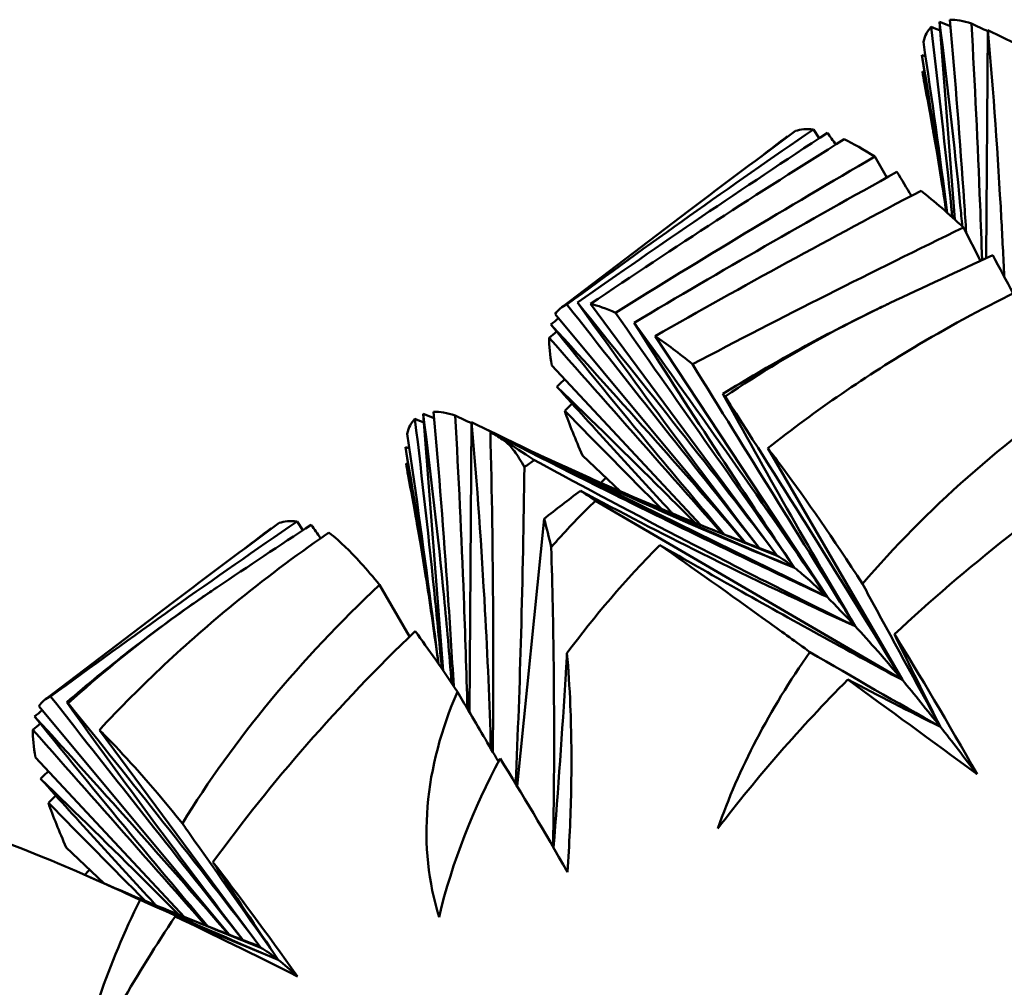
# Model space of a CAD drawing. Units: millimetres. Extents: x 6 to 1082, y 10 to 578.
# Drawn here: x 184 to 186, y 290 to 291 of the extents above; entities that cross this region are included whole.
import ezdxf

# ---------------------------------------------------------------- set-up
doc = ezdxf.new("R2010")
doc.units = ezdxf.units.MM
doc.layers.add('Sichtbare Kanten(SuP)', color=7, linetype='Continuous', lineweight=50)
doc.layers.add('Sichtbare tangentiale Kanten(SuP)', color=7, linetype='Continuous', lineweight=50, true_color=0xc0c0c0)

msp = doc.modelspace()

# ---------------------------------------------------------------- linework, layer by layer
at = {"layer": 'Sichtbare Kanten(SuP)'}
for p, q in [((185.4706, 291.1518), (185.4466, 291.4594)), ((185.4638, 291.4524), (185.4466, 291.4594)), ((185.5195, 291.092), (185.5221, 291.4465)), ((186.0745, 291.1746), (185.5221, 291.4465)), ((185.4505, 291.2082), (185.4191, 291.4076)), ((185.4251, 291.4057), (185.4191, 291.4076)), ((185.2597, 291.2783), (185.2507, 291.292)), ((185.365, 291.2173), (185.3462, 291.2497)), ((184.8584, 291.0147), (185.0576, 291.1659)), ((185.5103, 291.0878), (185.4841, 291.1396)), ((185.1946, 290.6293), (184.904, 291.0207)), ((185.145, 290.6496), (184.8493, 291.0047)), ((185.2719, 290.5652), (185.0046, 290.9708)), ((185.0757, 290.677), (184.8442, 290.9252)), ((184.6752, 290.4505), (184.644, 290.85)), ((184.6613, 290.8431), (184.644, 290.85)), ((184.7162, 290.3858), (184.7195, 290.8371)), ((185.2719, 290.5652), (184.7195, 290.8371)), ((184.648, 290.5988), (184.6165, 290.7982)), ((184.6225, 290.7963), (184.6165, 290.7982)), ((184.9502, 290.7296), (184.8919, 290.7853)), ((185.389, 290.4362), (185.1798, 290.7963)), ((185.389, 290.4362), (184.9119, 290.7147)), ((184.4571, 290.6689), (184.4481, 290.6826)), ((184.7903, 290.2709), (184.8321, 290.6866)), ((185.1946, 290.6293), (185.0749, 290.6773)), ((184.623, 290.5036), (184.5764, 290.5839)), ((184.0559, 290.4053), (184.255, 290.5565)), ((184.3425, 290.0402), (184.0468, 290.3953)), ((184.392, 290.0199), (184.1408, 290.3583)), ((184.2731, 290.0676), (184.0416, 290.3158)), ((184.1477, 290.1202), (184.0893, 290.1759)), ((184.392, 290.0199), (184.2724, 290.0679))]:
    msp.add_line(p, q, dxfattribs=at)
for points, knots in [([(185.4466, 291.4594), (185.459, 291.3641), (185.4699, 291.2689), (185.4801, 291.1631), (185.4812, 291.1522), (185.4822, 291.1413)], [-0.06156924, -0.06156924, -0.06156924, -0.06156924, -0.03078859, -0.03078859, -0.02724988, -0.02724988, -0.02724988, -0.02724988]), ([(185.4883, 291.1312), (185.4873, 291.1472), (185.4862, 291.1632), (185.4787, 291.2737), (185.4713, 291.3681), (185.4629, 291.4624)], [-0.03354773, -0.03354773, -0.03354773, -0.03354773, -0.02869053, -0.02869053, 0, 0, 0, 0]), ([(185.4964, 291.4567), (185.5017, 291.3628), (185.5062, 291.2687), (185.5109, 291.146), (185.5119, 291.1175), (185.5129, 291.0889)], [-0.05842671, -0.05842671, -0.05842671, -0.05842671, -0.02947536, -0.02947536, -0.02071514, -0.02071514, -0.02071514, -0.02071514]), ([(185.4339, 291.4513), (185.4453, 291.3568), (185.4558, 291.2621), (185.4659, 291.1633), (185.4663, 291.1593), (185.4667, 291.1553)], [-0.05842671, -0.05842671, -0.05842671, -0.05842671, -0.02947567, -0.02947567, -0.02825912, -0.02825912, -0.02825912, -0.02825912]), ([(185.5221, 291.4465), (185.5305, 291.3488), (185.5375, 291.2512), (185.5445, 291.1237), (185.546, 291.0935), (185.5473, 291.0634)], [-0.06156924, -0.06156924, -0.06156924, -0.06156924, -0.03078713, -0.03078713, -0.02122509, -0.02122509, -0.02122509, -0.02122509]), ([(185.5788, 291.0458), (185.5775, 291.0452), (185.5763, 291.0446), (185.5206, 291.0174), (185.4673, 290.9887), (185.3333, 290.9094), (185.2543, 290.8554), (185.1798, 290.7963)], [0.01247738, 0.01247738, 0.01247738, 0.01247738, 0.01290554, 0.01290554, 0.03172163, 0.03172163, 0.06141327, 0.06141327, 0.06141327, 0.06141327]), ([(184.8676, 291.0198), (184.9178, 290.956), (184.9681, 290.8922), (185.0676, 290.7662), (185.1169, 290.7038), (185.1662, 290.6414)], [-0.04871241, -0.04871241, -0.04871241, -0.04871241, -0.02435607, -0.02435607, -0.00049206, -0.00049206, -0.00049206, -0.00049206]), ([(184.884, 291.0228), (184.9374, 290.9569), (184.9902, 290.891), (185.0937, 290.7599), (185.1446, 290.6946), (185.1946, 290.6293)], [-0.0584267, -0.0584267, -0.0584267, -0.0584267, -0.02907229, -0.02907229, 0, 0, 0, 0]), ([(185.1664, 290.6414), (185.1196, 290.7025), (185.0731, 290.7644), (184.9789, 290.8915), (184.9314, 290.9568), (184.884, 291.0228)], [-0.05733508, -0.05733508, -0.05733508, -0.05733508, -0.02908989, -0.02908989, 0, 0, 0, 0]), ([(185.369, 291.0218), (185.3667, 291.0207), (185.3644, 291.0196), (185.3588, 291.0169), (185.3554, 291.0153), (185.3437, 291.0096), (185.3353, 291.0055), (185.2903, 290.9832), (185.2541, 290.9642), (185.1818, 290.9242), (185.1454, 290.9029), (185.1098, 290.881)], [0.00001227, 0.00001227, 0.00001227, 0.00001227, 0.0008055, 0.0008055, 0.00195702, 0.00195702, 0.00485868, 0.00485868, 0.01760894, 0.01760894, 0.03086362, 0.03086362, 0.03086362, 0.03086362]), ([(185.1135, 290.8769), (185.1666, 290.9128), (185.2236, 290.947), (185.3037, 290.9896), (185.3233, 290.9996), (185.3478, 291.0116), (185.3525, 291.0139), (185.3594, 291.0172), (185.3616, 291.0182), (185.3655, 291.0201), (185.3673, 291.0209), (185.369, 291.0218)], [0.09771028, 0.09771028, 0.09771028, 0.09771028, 0.11423052, 0.11423052, 0.11952574, 0.11952574, 0.12079696, 0.12079696, 0.12136934, 0.12136934, 0.12184329, 0.12184329, 0.12184329, 0.12184329]), ([(184.9431, 291.0069), (184.9894, 290.9408), (185.0358, 290.8746), (185.1286, 290.7425), (185.1751, 290.6765), (185.2215, 290.6105)], [-0.04871241, -0.04871241, -0.04871241, -0.04871241, -0.02435607, -0.02435607, 0, 0, 0, 0]), ([(184.8428, 290.9888), (184.8975, 290.9288), (184.9515, 290.8689), (185.0518, 290.7559), (185.0983, 290.7029), (185.1441, 290.6499)], [-0.0584267, -0.0584267, -0.0584267, -0.0584267, -0.0290726, -0.0290726, -0.00314645, -0.00314645, -0.00314645, -0.00314645]), ([(185.1122, 290.6624), (185.0757, 290.7055), (185.0392, 290.749), (184.9493, 290.8574), (184.8959, 290.9228), (184.8428, 290.9888)], [-0.04883954, -0.04883954, -0.04883954, -0.04883954, -0.0290902, -0.0290902, 0, 0, 0, 0]), ([(184.9722, 290.9915), (185.0237, 290.9201), (185.0747, 290.8487), (185.1746, 290.7066), (185.2236, 290.6359), (185.2719, 290.5652)], [-0.0584267, -0.0584267, -0.0584267, -0.0584267, -0.02907194, -0.02907194, 0, 0, 0, 0]), ([(185.2215, 290.6105), (185.1798, 290.672), (185.1382, 290.7345), (185.0551, 290.8615), (185.0135, 290.9261), (184.9722, 290.9915)], [-0.05792102, -0.05792102, -0.05792102, -0.05792102, -0.02908953, -0.02908953, 0, 0, 0, 0]), ([(184.8401, 290.968), (184.8938, 290.9071), (184.9475, 290.8463), (185.0371, 290.7449), (185.0731, 290.7043), (185.109, 290.6637)], [-0.04871241, -0.04871241, -0.04871241, -0.04871241, -0.02435607, -0.02435607, -0.00808865, -0.00808865, -0.00808865, -0.00808865]), ([(185.0628, 290.927), (185.1049, 290.8591), (185.147, 290.7911), (185.2313, 290.6554), (185.2736, 290.5875), (185.3158, 290.5197)], [-0.04871241, -0.04871241, -0.04871241, -0.04871241, -0.02435606, -0.02435606, 0, 0, 0, 0]), ([(184.852, 290.8921), (184.9075, 290.8385), (184.9622, 290.7848), (185.033, 290.7143), (185.0499, 290.6975), (185.0666, 290.6807)], [-0.0584267, -0.0584267, -0.0584267, -0.0584267, -0.02907288, -0.02907288, -0.01988139, -0.01988139, -0.01988139, -0.01988139]), ([(185.0316, 290.695), (185.0306, 290.6961), (185.0297, 290.6971), (184.9697, 290.7621), (184.9108, 290.8268), (184.852, 290.8921)], [-0.02955052, -0.02955052, -0.02955052, -0.02955052, -0.02909048, -0.02909048, 0, 0, 0, 0]), ([(185.3158, 290.5197), (185.2802, 290.5798), (185.2447, 290.6409), (185.176, 290.7615), (185.1428, 290.8209), (185.1098, 290.881)], [-0.05792102, -0.05792102, -0.05792102, -0.05792102, -0.02908913, -0.02908913, -0.00175096, -0.00175096, -0.00175096, -0.00175096]), ([(185.1135, 290.8769), (185.1592, 290.8057), (185.2043, 290.7345), (185.2962, 290.5876), (185.343, 290.5119), (185.389, 290.4362)], [-0.05641541, -0.05641541, -0.05641541, -0.05641541, -0.02907153, -0.02907153, 0, 0, 0, 0]), ([(184.644, 290.85), (184.6564, 290.7547), (184.6673, 290.6595), (184.6809, 290.52), (184.6848, 290.4755), (184.6884, 290.4311)], [-0.06156924, -0.06156924, -0.06156924, -0.06156924, -0.03078713, -0.03078713, -0.01633192, -0.01633192, -0.01633192, -0.01633192]), ([(184.6916, 290.4263), (184.6888, 290.4742), (184.6858, 290.522), (184.6761, 290.6643), (184.6687, 290.7587), (184.6604, 290.853)], [-0.04320109, -0.04320109, -0.04320109, -0.04320109, -0.0286902, -0.0286902, 0, 0, 0, 0]), ([(184.6939, 290.8473), (184.6992, 290.7534), (184.7037, 290.6593), (184.7095, 290.5073), (184.7114, 290.4493), (184.7129, 290.3914)], [-0.05842671, -0.05842671, -0.05842671, -0.05842671, -0.029475, -0.029475, -0.01169578, -0.01169578, -0.01169578, -0.01169578]), ([(184.6314, 290.8419), (184.6427, 290.7474), (184.6533, 290.6527), (184.6665, 290.5231), (184.6699, 290.4883), (184.6732, 290.4535)], [-0.05842671, -0.05842671, -0.05842671, -0.05842671, -0.02947536, -0.02947536, -0.01885955, -0.01885955, -0.01885955, -0.01885955]), ([(184.7195, 290.8371), (184.728, 290.7394), (184.7349, 290.6418), (184.7442, 290.4726), (184.7473, 290.4008), (184.7494, 290.3292)], [-0.06156924, -0.06156924, -0.06156924, -0.06156924, -0.03078549, -0.03078549, -0.00802527, -0.00802527, -0.00802527, -0.00802527]), ([(184.6679, 290.4612), (184.6648, 290.486), (184.6617, 290.5109), (184.6463, 290.6303), (184.6332, 290.7247), (184.6192, 290.819)], [-0.03622587, -0.03622587, -0.03622587, -0.03622587, -0.02869053, -0.02869053, 0, 0, 0, 0]), ([(184.7524, 290.3242), (184.7531, 290.3964), (184.7533, 290.4685), (184.7524, 290.6343), (184.7509, 290.7281), (184.7486, 290.8217)], [-0.05072578, -0.05072578, -0.05072578, -0.05072578, -0.02868984, -0.02868984, 0, 0, 0, 0]), ([(184.7486, 290.8217), (184.8342, 290.7777), (184.9202, 290.7344), (185.0946, 290.6489), (185.183, 290.6065), (185.2719, 290.5652)], [-0.05842671, -0.05842671, -0.05842671, -0.05842671, -0.02947478, -0.02947478, 0, 0, 0, 0]), ([(184.7582, 290.8181), (184.8284, 290.7838), (184.8989, 290.7506), (185.0533, 290.6809), (185.1373, 290.6448), (185.2215, 290.6105)], [-0.05679577, -0.05679577, -0.05679577, -0.05679577, -0.03078597, -0.03078597, 0, 0, 0, 0]), ([(184.6165, 290.7982), (184.6325, 290.7059), (184.6469, 290.6137), (184.6624, 290.5016), (184.6651, 290.4815), (184.6677, 290.4615)], [-0.06156924, -0.06156924, -0.06156924, -0.06156924, -0.03078859, -0.03078859, -0.02407118, -0.02407118, -0.02407118, -0.02407118]), ([(184.7675, 290.81), (184.7678, 290.8098), (184.768, 290.8096), (184.7687, 290.8091), (184.7691, 290.8089), (184.7706, 290.8078), (184.7716, 290.807), (184.777, 290.8026), (184.7814, 290.7978), (184.791, 290.7852), (184.7962, 290.777), (184.8014, 290.767)], [0.00001226, 0.00001226, 0.00001226, 0.00001226, 0.00080377, 0.00080377, 0.00194667, 0.00194667, 0.00479489, 0.00479489, 0.01679332, 0.01679332, 0.03021991, 0.03021991, 0.03021991, 0.03021991]), ([(184.817, 290.778), (184.8167, 290.7781), (184.8165, 290.7783), (184.7986, 290.7899), (184.7842, 290.7992), (184.7723, 290.8069), (184.771, 290.8077), (184.7694, 290.8087), (184.769, 290.809), (184.7684, 290.8094), (184.7682, 290.8095), (184.7678, 290.8098), (184.7676, 290.8099), (184.7675, 290.81)], [0.17318032, 0.17318032, 0.17318032, 0.17318032, 0.17359123, 0.17359123, 0.20208435, 0.20208435, 0.20562212, 0.20562212, 0.206877, 0.206877, 0.20748017, 0.20748017, 0.20800891, 0.20800891, 0.20800891, 0.20800891]), ([(185.7486, 290.7999), (185.6803, 290.7546), (185.6147, 290.7071), (185.4909, 290.6094), (185.4323, 290.5592), (185.3767, 290.5071)], [0.09602808, 0.09602808, 0.09602808, 0.09602808, 0.12305422, 0.12305422, 0.14942011, 0.14942011, 0.14942011, 0.14942011]), ([(185.2215, 290.6105), (185.1319, 290.6484), (185.0427, 290.6874), (184.9078, 290.748), (184.8617, 290.769), (184.8158, 290.7902)], [-0.05792103, -0.05792103, -0.05792103, -0.05792103, -0.02869005, -0.02869005, -0.01348604, -0.01348604, -0.01348604, -0.01348604]), ([(185.1798, 290.7963), (185.1875, 290.7864), (185.1955, 290.7758), (185.2396, 290.7163), (185.2811, 290.6567), (185.3271, 290.5855)], [0.06194803, 0.06194803, 0.06194803, 0.06194803, 0.07127772, 0.07127772, 0.11222527, 0.11222527, 0.11222527, 0.11222527]), ([(184.8014, 290.767), (184.8004, 290.6807), (184.7988, 290.5943), (184.7942, 290.4303), (184.7914, 290.3526), (184.7879, 290.2748)], [-0.05641541, -0.05641541, -0.05641541, -0.05641541, -0.02947459, -0.02947459, -0.00529333, -0.00529333, -0.00529333, -0.00529333]), ([(185.3158, 290.5197), (185.2284, 290.5626), (185.1414, 290.6066), (184.9752, 290.6929), (184.8959, 290.7351), (184.817, 290.778)], [-0.05792103, -0.05792103, -0.05792103, -0.05792103, -0.02868966, -0.02868966, -0.00175096, -0.00175096, -0.00175096, -0.00175096]), ([(184.8887, 290.7304), (184.9511, 290.697), (185.0136, 290.6646), (185.1559, 290.5936), (185.2357, 290.5557), (185.3158, 290.5197)], [-0.05511116, -0.05511116, -0.05511116, -0.05511116, -0.03078416, -0.03078416, 0, 0, 0, 0]), ([(184.8432, 290.6427), (184.8472, 290.6472), (184.8511, 290.6516), (184.873, 290.6758), (184.8919, 290.6954), (184.9119, 290.7147)], [0.064368276, 0.064368276, 0.064368276, 0.064368276, 0.066163326, 0.066163326, 0.074187625, 0.074187625, 0.074187625, 0.074187625]), ([(184.4973, 290.665), (184.4962, 290.6643), (184.495, 290.6635), (184.4443, 290.6284), (184.396, 290.5921), (184.2757, 290.4936), (184.2057, 290.4283), (184.1408, 290.3583)], [0.01247738, 0.01247738, 0.01247738, 0.01247738, 0.01290554, 0.01290554, 0.03172163, 0.03172163, 0.06141327, 0.06141327, 0.06141327, 0.06141327]), ([(184.5764, 290.5839), (184.5662, 290.5964), (184.5565, 290.6077), (184.5295, 290.6375), (184.5144, 290.6519), (184.5007, 290.6626), (184.499, 290.6639), (184.4973, 290.665)], [0.08063639, 0.08063639, 0.08063639, 0.08063639, 0.09161044, 0.09161044, 0.11337669, 0.11337669, 0.11668713, 0.11668713, 0.11668713, 0.11668713]), ([(185.012, 290.6459), (185.0514, 290.6232), (185.091, 290.6006), (185.2163, 290.53), (185.3024, 290.4826), (185.389, 290.4362)], [-0.04313584, -0.04313584, -0.04313584, -0.04313584, -0.02947434, -0.02947434, 0, 0, 0, 0]), ([(185.2452, 290.4796), (185.2237, 290.4952), (185.2029, 290.5102), (185.119, 290.5706), (185.062, 290.6109), (185.012, 290.6459)], [0.04837028, 0.04837028, 0.04837028, 0.04837028, 0.06147768, 0.06147768, 0.10269922, 0.10269922, 0.10269922, 0.10269922]), ([(184.8432, 290.6427), (184.8451, 290.5814), (184.8463, 290.5202), (184.8481, 290.3647), (184.8478, 290.2706), (184.846, 290.1768)], [-0.04975802, -0.04975802, -0.04975802, -0.04975802, -0.03078362, -0.03078362, -0.0014706, -0.0014706, -0.0014706, -0.0014706]), ([(185.3271, 290.5855), (185.3298, 290.5806), (185.3324, 290.5757), (185.3727, 290.5016), (185.4104, 290.4325), (185.4481, 290.3634)], [-0.02607875, -0.02607875, -0.02607875, -0.02607875, -0.02435606, -0.02435606, 0, 0, 0, 0]), ([(184.3236, 290.5801), (184.3215, 290.5787), (184.3194, 290.5773), (184.3142, 290.5738), (184.3112, 290.5717), (184.3005, 290.5644), (184.2928, 290.5591), (184.2519, 290.5303), (184.2192, 290.5061), (184.1542, 290.4554), (184.1217, 290.4288), (184.09, 290.4015)], [0.00001227, 0.00001227, 0.00001227, 0.00001227, 0.0008055, 0.0008055, 0.00195702, 0.00195702, 0.00485868, 0.00485868, 0.01760894, 0.01760894, 0.03086362, 0.03086362, 0.03086362, 0.03086362]), ([(184.0924, 290.3999), (184.1399, 290.4429), (184.1913, 290.485), (184.2641, 290.5387), (184.2819, 290.5515), (184.3042, 290.5669), (184.3085, 290.5699), (184.3148, 290.5742), (184.3168, 290.5755), (184.3203, 290.5779), (184.322, 290.579), (184.3236, 290.5801)], [0.09771028, 0.09771028, 0.09771028, 0.09771028, 0.11423052, 0.11423052, 0.11952574, 0.11952574, 0.12079696, 0.12079696, 0.12136934, 0.12136934, 0.12184329, 0.12184329, 0.12184329, 0.12184329]), ([(184.6318, 290.512), (184.5725, 290.4552), (184.5163, 290.3963), (184.4117, 290.2766), (184.363, 290.2156), (184.3174, 290.153)], [0.09602808, 0.09602808, 0.09602808, 0.09602808, 0.12305422, 0.12305422, 0.14942011, 0.14942011, 0.14942011, 0.14942011]), ([(184.8467, 290.1755), (184.854, 290.2656), (184.8604, 290.3556), (184.8664, 290.4563), (184.8671, 290.4671), (184.8677, 290.4778)], [-0.05659961, -0.05659961, -0.05659961, -0.05659961, -0.02868942, -0.02868942, -0.0253557, -0.0253557, -0.0253557, -0.0253557]), ([(184.8677, 290.4778), (184.8699, 290.4525), (184.8717, 290.4253), (184.8746, 290.3549), (184.875, 290.3108), (184.8733, 290.2225), (184.8714, 290.1802), (184.8685, 290.1376)], [0.09987168, 0.09987168, 0.09987168, 0.09987168, 0.11215256, 0.11215256, 0.12962735, 0.12962735, 0.14518729, 0.14518729, 0.14518729, 0.14518729]), ([(184.6688, 290.0673), (184.6523, 290.1219), (184.646, 290.1794), (184.656, 290.3003), (184.6724, 290.3602), (184.6973, 290.4178)], [0, 0, 0, 0, 0.018613, 0.018613, 0.03753153, 0.03753153, 0.03753153, 0.03753153]), ([(184.7611, 290.3092), (184.7457, 290.3356), (184.7302, 290.3621), (184.7088, 290.3983), (184.7031, 290.408), (184.6973, 290.4178)], [-0.03922067, -0.03922067, -0.03922067, -0.03922067, -0.02908901, -0.02908901, -0.02535557, -0.02535557, -0.02535557, -0.02535557]), ([(184.0651, 290.4104), (184.1153, 290.3466), (184.1655, 290.2828), (184.265, 290.1568), (184.3143, 290.0944), (184.3637, 290.032)], [-0.04871241, -0.04871241, -0.04871241, -0.04871241, -0.02435607, -0.02435607, -0.00049206, -0.00049206, -0.00049206, -0.00049206]), ([(184.3638, 290.032), (184.3171, 290.0931), (184.2705, 290.155), (184.1793, 290.2782), (184.1345, 290.3395), (184.09, 290.4015)], [-0.05733508, -0.05733508, -0.05733508, -0.05733508, -0.02908953, -0.02908953, -0.00175096, -0.00175096, -0.00175096, -0.00175096]), ([(184.0924, 290.3999), (184.1421, 290.3385), (184.1912, 290.2771), (184.2912, 290.1505), (184.342, 290.0852), (184.392, 290.0199)], [-0.05641541, -0.05641541, -0.05641541, -0.05641541, -0.02907194, -0.02907194, 0, 0, 0, 0]), ([(184.0402, 290.3794), (184.0949, 290.3194), (184.149, 290.2595), (184.2493, 290.1465), (184.2958, 290.0935), (184.3416, 290.0405)], [-0.0584267, -0.0584267, -0.0584267, -0.0584267, -0.02907229, -0.02907229, -0.00314645, -0.00314645, -0.00314645, -0.00314645]), ([(184.3096, 290.053), (184.2731, 290.0961), (184.2367, 290.1396), (184.1468, 290.248), (184.0934, 290.3134), (184.0402, 290.3794)], [-0.04883954, -0.04883954, -0.04883954, -0.04883954, -0.02908989, -0.02908989, 0, 0, 0, 0]), ([(184.0376, 290.3586), (184.0912, 290.2977), (184.145, 290.2369), (184.2346, 290.1355), (184.2705, 290.0949), (184.3065, 290.0543)], [-0.04871241, -0.04871241, -0.04871241, -0.04871241, -0.02435607, -0.02435607, -0.00808865, -0.00808865, -0.00808865, -0.00808865]), ([(184.1408, 290.3583), (184.1469, 290.3524), (184.1533, 290.3459), (184.1897, 290.3083), (184.2264, 290.2668), (184.2698, 290.2132)], [0.06194803, 0.06194803, 0.06194803, 0.06194803, 0.07127772, 0.07127772, 0.11222527, 0.11222527, 0.11222527, 0.11222527]), ([(184.0495, 290.2827), (184.1049, 290.2291), (184.1597, 290.1754), (184.2305, 290.1049), (184.2473, 290.0881), (184.264, 290.0713)], [-0.0584267, -0.0584267, -0.0584267, -0.0584267, -0.0290726, -0.0290726, -0.01988139, -0.01988139, -0.01988139, -0.01988139]), ([(184.229, 290.0856), (184.2281, 290.0867), (184.2271, 290.0877), (184.1671, 290.1527), (184.1082, 290.2174), (184.0495, 290.2827)], [-0.0295505, -0.0295505, -0.0295505, -0.0295505, -0.0290902, -0.0290902, 0, 0, 0, 0]), ([(184.2698, 290.2132), (184.2731, 290.2085), (184.2764, 290.2039), (184.326, 290.1331), (184.3725, 290.0671), (184.419, 290.0011)], [-0.02607875, -0.02607875, -0.02607875, -0.02607875, -0.02435606, -0.02435606, 0, 0, 0, 0]), ([(184.2041, 290.0943), (184.1844, 290.1034), (184.1654, 290.1121), (184.0894, 290.1461), (184.0393, 290.167), (183.9967, 290.1831)], [0.04837028, 0.04837028, 0.04837028, 0.04837028, 0.06147768, 0.06147768, 0.10269922, 0.10269922, 0.10269922, 0.10269922])]:
    msp.add_open_spline(points, degree=3, knots=knots, dxfattribs=at)
for points in [[(185.4629, 291.4624), (185.4726, 291.4626), (185.4838, 291.4608), (185.4964, 291.4567)], [(185.5221, 291.4446), (185.5135, 291.4486), (185.505, 291.4527), (185.4964, 291.4567)], [(185.4217, 291.4284), (185.4241, 291.4381), (185.4282, 291.4457), (185.4339, 291.4513)], [(185.4476, 291.4458), (185.4431, 291.4476), (185.4385, 291.4495), (185.4339, 291.4513)], [(185.4588, 291.1623), (185.4473, 291.2511), (185.4349, 291.3398), (185.4217, 291.4284)], [(185.4191, 291.4076), (185.4332, 291.3261), (185.4461, 291.2446), (185.4576, 291.1633)], [(185.4204, 291.382), (185.4286, 291.3369), (185.4367, 291.2918), (185.4445, 291.2465)], [(185.4234, 291.3635), (185.4221, 291.37), (185.4211, 291.3762), (185.4204, 291.382)], [(185.4233, 291.3811), (185.4223, 291.3814), (185.4214, 291.3817), (185.4204, 291.382)], [(185.4366, 291.2915), (185.4323, 291.3164), (185.4278, 291.3404), (185.4234, 291.3635)], [(184.8676, 291.0198), (184.9938, 291.1126), (185.1215, 291.2034), (185.2507, 291.292)], [(185.2728, 291.2869), (185.1417, 291.201), (185.0121, 291.113), (184.884, 291.0228)], [(185.223, 291.2896), (185.1675, 291.2487), (185.1124, 291.2075), (185.0576, 291.1659)], [(185.2507, 291.292), (185.2399, 291.2933), (185.2306, 291.2925), (185.223, 291.2896)], [(185.2854, 291.2685), (185.2812, 291.2746), (185.277, 291.2808), (185.2728, 291.2869)], [(185.2984, 291.2767), (185.1655, 291.1935), (185.034, 291.1082), (184.904, 291.0207)], [(185.2103, 291.2815), (185.1968, 291.2711), (185.1833, 291.2607), (185.1698, 291.2502)], [(185.2109, 291.2807), (185.2107, 291.281), (185.2105, 291.2812), (185.2103, 291.2815)], [(185.3462, 291.2497), (185.3289, 291.2609), (185.3129, 291.2699), (185.2984, 291.2767)], [(184.9431, 291.0069), (185.0762, 291.0901), (185.2105, 291.171), (185.3462, 291.2497)], [(185.3806, 291.2259), (185.2431, 291.15), (185.1069, 291.0718), (184.9722, 290.9915)], [(185.403, 291.1889), (185.3955, 291.2012), (185.3881, 291.2136), (185.3806, 291.2259)], [(185.4181, 291.1968), (185.279, 291.1237), (185.1412, 291.0484), (185.0046, 290.9708)], [(185.4841, 291.1396), (185.4608, 291.1609), (185.4388, 291.18), (185.4181, 291.1968)], [(185.4574, 291.1636), (185.4551, 291.1787), (185.4528, 291.1936), (185.4505, 291.2082)], [(185.0628, 290.927), (185.2021, 291.0002), (185.3425, 291.0711), (185.4841, 291.1396)], [(185.5295, 291.0966), (185.4758, 291.072), (185.4223, 291.047), (185.369, 291.0218)], [(185.5613, 291.0372), (185.5507, 291.057), (185.5401, 291.0768), (185.5295, 291.0966)], [(184.8493, 291.0047), (184.8538, 291.0118), (184.86, 291.0168), (184.8676, 291.0198)], [(184.904, 291.0207), (184.9156, 291.0183), (184.9286, 291.0137), (184.9431, 291.0069)], [(184.8545, 290.9984), (184.8506, 290.9952), (184.8467, 290.992), (184.8428, 290.9888)], [(184.8442, 290.9252), (184.8411, 290.9414), (184.8398, 290.9557), (184.8401, 290.968)], [(184.8401, 290.968), (184.844, 290.9713), (184.8478, 290.9746), (184.8516, 290.9778)], [(185.0046, 290.9708), (185.0227, 290.9584), (185.0421, 290.9439), (185.0628, 290.927)], [(184.8642, 290.9037), (184.8601, 290.8999), (184.8561, 290.896), (184.852, 290.8921)], [(185.3271, 290.5855), (185.4252, 290.7006), (185.5461, 290.8075), (185.6851, 290.902)], [(185.1098, 290.881), (185.111, 290.8797), (185.1122, 290.8783), (185.1135, 290.8769)], [(184.8641, 290.8545), (184.8679, 290.8583), (184.8717, 290.8621), (184.8756, 290.866)], [(184.6604, 290.853), (184.67, 290.8532), (184.6812, 290.8514), (184.6939, 290.8473)], [(184.7195, 290.8352), (184.711, 290.8392), (184.7024, 290.8433), (184.6939, 290.8473)], [(184.8641, 290.8545), (184.9142, 290.8037), (184.9644, 290.7529), (185.0146, 290.7021)], [(184.8919, 290.7853), (184.8808, 290.8103), (184.8715, 290.8333), (184.8641, 290.8545)], [(184.6192, 290.819), (184.6216, 290.8287), (184.6257, 290.8363), (184.6314, 290.8419)], [(184.6451, 290.8364), (184.6405, 290.8382), (184.6359, 290.8401), (184.6314, 290.8419)], [(184.7451, 290.8245), (184.7494, 290.8224), (184.7538, 290.8202), (184.7582, 290.8181)], [(184.7486, 290.8217), (184.7547, 290.8181), (184.761, 290.8142), (184.7675, 290.81)], [(184.6179, 290.7726), (184.6261, 290.7275), (184.6341, 290.6824), (184.6419, 290.6371)], [(184.6208, 290.7541), (184.6196, 290.7606), (184.6186, 290.7668), (184.6179, 290.7726)], [(184.6207, 290.7717), (184.6198, 290.772), (184.6188, 290.7723), (184.6179, 290.7726)], [(184.8014, 290.767), (184.8066, 290.7707), (184.8118, 290.7743), (184.817, 290.778)], [(184.8632, 290.7684), (184.9236, 290.7407), (184.9891, 290.7123), (185.0595, 290.6836)], [(184.6341, 290.6821), (184.6297, 290.707), (184.6253, 290.731), (184.6208, 290.7541)], [(184.9281, 290.7507), (184.9257, 290.748), (184.9232, 290.7452), (184.9208, 290.7425)], [(184.8887, 290.7304), (184.8696, 290.716), (184.8507, 290.7014), (184.8321, 290.6866)], [(184.9119, 290.7147), (184.9039, 290.7202), (184.8962, 290.7254), (184.8887, 290.7304)], [(184.0651, 290.4104), (184.1914, 290.5033), (184.319, 290.5941), (184.4481, 290.6826)], [(184.4204, 290.6802), (184.365, 290.6394), (184.3098, 290.5981), (184.255, 290.5565)], [(184.4703, 290.6775), (184.4212, 290.6453), (184.3723, 290.6129), (184.3236, 290.5801)], [(184.4481, 290.6826), (184.4373, 290.6839), (184.4281, 290.6831), (184.4204, 290.6802)], [(184.4847, 290.6563), (184.4799, 290.6634), (184.4751, 290.6705), (184.4703, 290.6775)], [(184.8321, 290.6866), (184.836, 290.673), (184.8397, 290.6583), (184.8432, 290.6427)], [(185.0595, 290.6836), (185.1044, 290.6653), (185.1494, 290.6472), (185.1946, 290.6293)], [(184.4078, 290.6721), (184.3942, 290.6617), (184.3807, 290.6513), (184.3672, 290.6408)], [(184.4084, 290.6713), (184.4082, 290.6716), (184.408, 290.6718), (184.4078, 290.6721)], [(185.0873, 290.6723), (185.1181, 290.66), (185.1497, 290.6477), (185.1823, 290.6353)], [(185.012, 290.6459), (184.9584, 290.5915), (184.9102, 290.5353), (184.8677, 290.4778)], [(185.1946, 290.6293), (185.1901, 290.6319), (185.186, 290.6339), (185.1823, 290.6353)], [(185.2215, 290.6105), (185.2113, 290.6186), (185.2023, 290.6249), (185.1946, 290.6293)], [(184.6664, 290.4712), (184.6606, 290.5156), (184.6544, 290.5582), (184.648, 290.5988)], [(185.2719, 290.5652), (185.2528, 290.584), (185.236, 290.5991), (185.2215, 290.6105)], [(184.2698, 290.2132), (184.35, 290.3438), (184.4535, 290.469), (184.5764, 290.5839)], [(185.3158, 290.5197), (185.3001, 290.5367), (185.2854, 290.5519), (185.2719, 290.5652)], [(184.6973, 290.4178), (184.6743, 290.4523), (184.6523, 290.4838), (184.6318, 290.512)], [(185.389, 290.4362), (185.3625, 290.4678), (185.3381, 290.4956), (185.3158, 290.5197)], [(185.3767, 290.5071), (185.4163, 290.4432), (185.4594, 290.3705), (185.5051, 290.2898)], [(185.4481, 290.3634), (185.4242, 290.4107), (185.4003, 290.4586), (185.3767, 290.5071)], [(185.1024, 290.2055), (185.1344, 290.2977), (185.1823, 290.3899), (185.2452, 290.4796)], [(185.4481, 290.3634), (185.3801, 290.4015), (185.3125, 290.4403), (185.2452, 290.4796)], [(185.3042, 290.4367), (185.2308, 290.3626), (185.1632, 290.2853), (185.1024, 290.2055)], [(185.5051, 290.2898), (185.4339, 290.3419), (185.3669, 290.3911), (185.3042, 290.4367)], [(185.3042, 290.4367), (185.352, 290.4116), (185.4, 290.3871), (185.4481, 290.3634)], [(185.4481, 290.3634), (185.4274, 290.3896), (185.4077, 290.4138), (185.389, 290.4362)], [(184.0468, 290.3953), (184.0513, 290.4024), (184.0574, 290.4074), (184.0651, 290.4104)], [(184.09, 290.4015), (184.0908, 290.401), (184.0916, 290.4004), (184.0924, 290.3999)], [(184.052, 290.389), (184.048, 290.3858), (184.0441, 290.3826), (184.0402, 290.3794)], [(184.0416, 290.3158), (184.0386, 290.332), (184.0372, 290.3463), (184.0376, 290.3586)], [(184.0376, 290.3586), (184.0414, 290.3619), (184.0452, 290.3652), (184.049, 290.3684)], [(185.5051, 290.2898), (185.4854, 290.3158), (185.4664, 290.3404), (185.4481, 290.3634)], [(184.7638, 290.3142), (184.7223, 290.2364), (184.6892, 290.1535), (184.6688, 290.0673)], [(184.8685, 290.1376), (184.8328, 290.2002), (184.7977, 290.2595), (184.7638, 290.3142)], [(184.0616, 290.2943), (184.0576, 290.2905), (184.0535, 290.2866), (184.0495, 290.2827)], [(184.0615, 290.2451), (184.0654, 290.2489), (184.0692, 290.2527), (184.073, 290.2566)], [(184.0615, 290.2451), (184.1116, 290.1943), (184.1618, 290.1435), (184.212, 290.0927)], [(184.0893, 290.1759), (184.0783, 290.2008), (184.069, 290.2239), (184.0615, 290.2451)], [(184.1256, 290.1413), (184.1231, 290.1386), (184.1207, 290.1358), (184.1182, 290.1331)], [(184.3174, 290.153), (184.3563, 290.1029), (184.4001, 290.0438), (184.4488, 289.9754)], [(184.419, 290.0011), (184.385, 290.0512), (184.3512, 290.1018), (184.3174, 290.153)], [(184.1252, 290.13), (184.167, 290.1116), (184.2109, 290.0929), (184.2569, 290.0742)], [(184.1016, 289.7956), (184.1204, 289.8939), (184.1548, 289.9944), (184.2041, 290.0943)], [(184.419, 290.0011), (184.3471, 290.0315), (184.2754, 290.0626), (184.2041, 290.0943)], [(184.2587, 290.0686), (184.1997, 289.9801), (184.147, 289.8888), (184.1016, 289.7956)], [(184.2569, 290.0742), (184.3019, 290.0559), (184.3469, 290.0378), (184.392, 290.0199)], [(184.4488, 289.9754), (184.3804, 290.0097), (184.317, 290.0409), (184.2587, 290.0686)], [(184.2587, 290.0686), (184.312, 290.0454), (184.3654, 290.0229), (184.419, 290.0011)], [(184.2848, 290.0629), (184.3155, 290.0506), (184.3472, 290.0383), (184.3797, 290.0259)], [(184.392, 290.0199), (184.3875, 290.0225), (184.3834, 290.0245), (184.3797, 290.0259)], [(184.419, 290.0011), (184.4088, 290.0092), (184.3998, 290.0155), (184.392, 290.0199)], [(184.4488, 289.9754), (184.4379, 289.9854), (184.428, 289.994), (184.419, 290.0011)]]:
    msp.add_open_spline(points, degree=3, dxfattribs=at)
at = {"layer": 'Sichtbare tangentiale Kanten(SuP)'}
msp.add_ellipse((189.4003, 281.9073), major_axis=(-5.4427, 7.1678), ratio=0.621056, start_param=4.19156, end_param=7.393428, dxfattribs=at)

doc.saveas('drawing.dxf')
